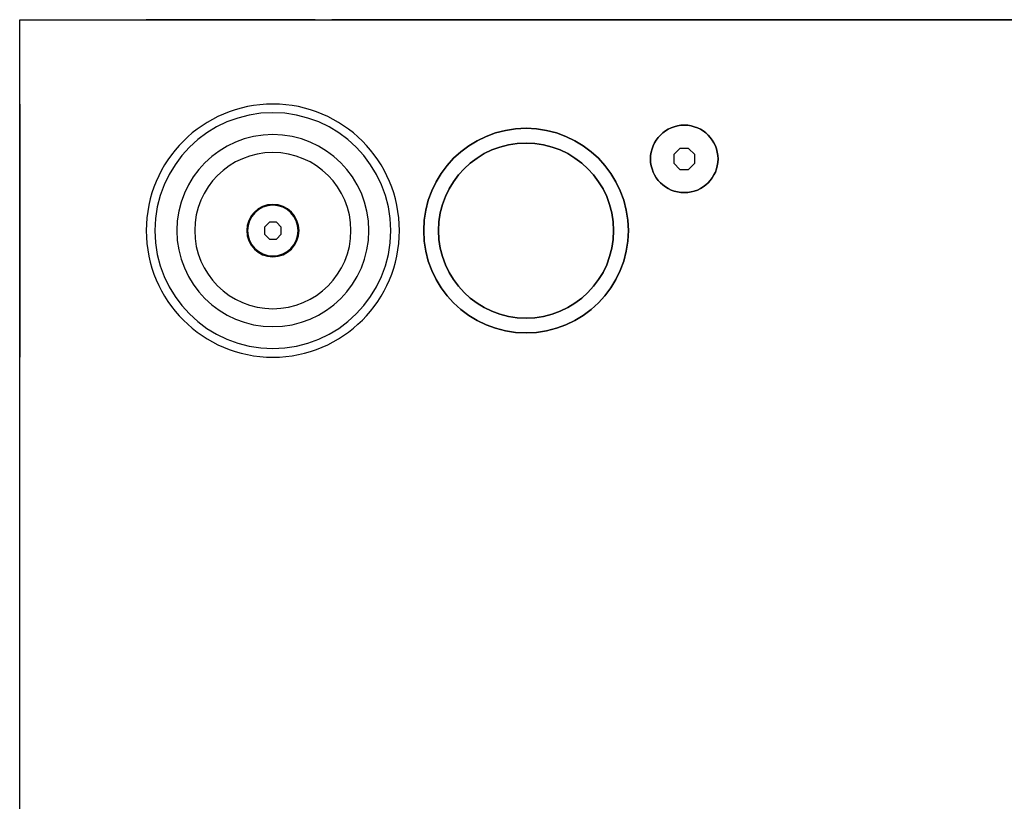
# Model space of a CAD drawing. Units: millimetres. Extents: x 2686 to 3386, y -102 to 873.
# Drawn here: x 2686 to 2920, y 688 to 873 of the extents above; entities that cross this region are included whole.
import ezdxf

# ---------------------------------------------------------------- set-up
doc = ezdxf.new("R2010")
doc.units = ezdxf.units.MM
for name, color, linetype in [('DETAILS', 8, 'Continuous'), ('INPUT PANEL', 6, 'Continuous'), ('MOUNTING POINTS M10', 2, 'Continuous')]:
    doc.layers.add(name, color=color, linetype=linetype)

# ---------------------------------------------------------------- blocks, each defined once
blk = doc.blocks.new('ZÁDA')
at = {"color": 7, "linetype": 'Continuous'}
for p, q in [((0, 602.6), (0, 0)), ((0, 602.6), (700, 602.6)), ((0, 0), (700, 0))]:
    blk.add_line(p, q, dxfattribs=at)
at = {"layer": 'DETAILS', "linetype": 'Continuous'}
for p, q in [((105, 451.3), (105, 581.6)), ((595, 581.6), (105, 581.6)), ((153.5, 581.6), (153.5, 580.3)), ((161.5, 581.6), (161.5, 580.3)), ((137.5, 579.13), (134.67, 576.3)), ((188.67, 580.3), (140.33, 580.3)), ((194.33, 576.3), (191.5, 579.13)), ((137.5, 576.3), (138.91, 577.71)), ((188.67, 578.3), (140.33, 578.3)), ((151.18, 578.09), (151.18, 576.3)), ((151.18, 578.09), (163.82, 578.09)), ((153.08, 578.3), (153.08, 578.09)), ((161.92, 578.3), (161.92, 578.09)), ((163.82, 578.09), (163.82, 576.3)), ((190.09, 577.71), (191.5, 576.3)), ((112, 576.3), (112, 449.89)), ((588, 576.3), (112, 576.3)), ((117.99, 570.29), (156.99, 570.29)), ((117.99, 531.29), (117.99, 570.29)), ((156.99, 570.29), (156.99, 558.29)), ((172, 551.3), (172, 562.3)), ((176, 562.3), (176, 551.3)), ((180, 551.3), (180, 562.3)), ((184, 562.3), (184, 551.3)), ((188, 551.3), (188, 562.3)), ((192, 562.3), (192, 551.3)), ((196, 551.3), (196, 562.3)), ((200, 562.3), (200, 551.3)), ((204, 551.3), (204, 562.3)), ((208, 562.3), (208, 551.3)), ((212, 551.3), (212, 562.3)), ((216, 562.3), (216, 551.3)), ((220, 551.3), (220, 562.3)), ((224, 562.3), (224, 551.3)), ((228, 551.3), (228, 562.3)), ((232, 562.3), (232, 551.3)), ((156.99, 558.29), (129.99, 531.29)), ((129.99, 531.29), (117.99, 531.29)), ((303, 523.3), (171, 523.3)), ((171, 523.3), (171, 521.3)), ((303, 521.3), (171, 521.3)), ((126, 519.3), (137, 519.3)), ((165, 517.3), (165, 439.3)), ((165, 517.3), (167, 517.3)), ((167, 517.3), (167, 439.3)), ((137, 515.3), (126, 515.3)), ((126, 511.3), (137, 511.3)), ((173.75, 510.98), (175.1, 511.76)), ((173.9, 510.89), (175.1, 511.59)), ((175.1, 511.76), (176.45, 510.98)), ((175.1, 511.76), (175.1, 511.59)), ((175.1, 511.59), (176.3, 510.89)), ((187.66, 511.2), (182.34, 511.2)), ((204.75, 510.98), (206.1, 511.76)), ((204.9, 510.89), (206.1, 511.59)), ((206.1, 511.76), (207.45, 510.98)), ((206.1, 511.76), (206.1, 511.59)), ((206.1, 511.59), (207.3, 510.89)), ((218.66, 511.2), (213.34, 511.2)), ((173.75, 510.98), (173.9, 510.89)), ((173.75, 509.42), (173.75, 510.98)), ((173.75, 509.42), (173.9, 509.51)), ((175.1, 508.64), (173.75, 509.42)), ((173.9, 509.51), (173.9, 510.89)), ((175.1, 508.81), (173.9, 509.51)), ((176.3, 509.51), (175.1, 508.81)), ((176.45, 509.42), (175.1, 508.64)), ((175.1, 508.64), (175.1, 508.81)), ((176.45, 510.98), (176.3, 510.89)), ((176.3, 510.89), (176.3, 509.51)), ((176.45, 509.42), (176.3, 509.51)), ((176.45, 510.98), (176.45, 509.42)), ((204.75, 510.98), (204.9, 510.89)), ((204.75, 509.42), (204.75, 510.98)), ((204.75, 509.42), (204.9, 509.51)), ((206.1, 508.64), (204.75, 509.42)), ((204.9, 509.51), (204.9, 510.89)), ((206.1, 508.81), (204.9, 509.51)), ((207.3, 509.51), (206.1, 508.81)), ((207.45, 509.42), (206.1, 508.64)), ((206.1, 508.64), (206.1, 508.81)), ((207.45, 510.98), (207.3, 510.89)), ((207.3, 510.89), (207.3, 509.51)), ((207.45, 509.42), (207.3, 509.51)), ((207.45, 510.98), (207.45, 509.42)), ((137, 507.3), (126, 507.3)), ((194.6, 495.44), (194.6, 505.16)), ((196.4, 505.3), (195.4, 505.3)), ((214.77, 505), (217.23, 505)), ((214.77, 504.2), (217.23, 504.2)), ((224.54, 505.3), (225.41, 505.8)), ((126, 503.3), (137, 503.3)), ((193, 497.9), (193, 502.7)), ((193.21, 502.7), (193, 502.7)), ((193.21, 503.89), (193.21, 502.7)), ((198.8, 497.7), (198.8, 502.9)), ((210.77, 500.7), (213.23, 500.7)), ((210.77, 499.9), (213.23, 499.9)), ((137, 499.3), (126, 499.3)), ((193, 497.9), (193.21, 497.9)), ((193.21, 497.9), (193.21, 496.71)), ((126, 495.3), (137, 495.3)), ((195.4, 495.3), (196.4, 495.3)), ((214.77, 496.4), (217.23, 496.4)), ((214.77, 495.6), (217.23, 495.6)), ((225.41, 494.8), (224.54, 495.3)), ((137, 491.3), (126, 491.3)), ((193.55, 491.18), (194.9, 491.96)), ((193.55, 491.18), (193.7, 491.09)), ((193.55, 489.62), (193.55, 491.18)), ((193.7, 491.09), (194.9, 491.79)), ((193.7, 489.71), (193.7, 491.09)), ((194.9, 491.96), (194.9, 491.79)), ((194.9, 491.96), (196.25, 491.18)), ((194.9, 491.79), (196.1, 491.09)), ((196.25, 491.18), (196.1, 491.09)), ((196.1, 491.09), (196.1, 489.71)), ((196.25, 491.18), (196.25, 489.62)), ((224.55, 491.18), (225.9, 491.96)), ((224.55, 491.18), (224.7, 491.09)), ((224.55, 489.62), (224.55, 491.18)), ((224.7, 491.09), (225.9, 491.79)), ((224.7, 489.71), (224.7, 491.09)), ((225.9, 491.96), (227.25, 491.18)), ((225.9, 491.96), (225.9, 491.79)), ((225.9, 491.79), (227.1, 491.09)), ((227.25, 491.18), (227.1, 491.09)), ((227.1, 491.09), (227.1, 489.71)), ((227.25, 491.18), (227.25, 489.62)), ((187.66, 489.4), (182.34, 489.4)), ((193.55, 489.62), (193.7, 489.71)), ((194.9, 488.84), (193.55, 489.62)), ((194.9, 489.01), (193.7, 489.71)), ((196.1, 489.71), (194.9, 489.01)), ((196.25, 489.62), (194.9, 488.84)), ((194.9, 488.84), (194.9, 489.01)), ((196.25, 489.62), (196.1, 489.71)), ((218.66, 489.4), (213.34, 489.4)), ((224.55, 489.62), (224.7, 489.71)), ((225.9, 488.84), (224.55, 489.62)), ((225.9, 489.01), (224.7, 489.71)), ((227.1, 489.71), (225.9, 489.01)), ((227.25, 489.62), (225.9, 488.84)), ((225.9, 488.84), (225.9, 489.01)), ((227.25, 489.62), (227.1, 489.71)), ((126, 487.3), (137, 487.3)), ((137, 483.3), (126, 483.3)), ((126, 479.3), (137, 479.3)), ((137, 475.3), (126, 475.3)), ((126, 471.3), (137, 471.3)), ((137, 467.3), (126, 467.3)), ((173.75, 466.98), (175.1, 467.76)), ((173.75, 466.98), (173.9, 466.89)), ((173.75, 465.42), (173.75, 466.98)), ((173.9, 466.89), (175.1, 467.59)), ((173.9, 465.51), (173.9, 466.89)), ((175.1, 467.76), (176.45, 466.98)), ((175.1, 467.76), (175.1, 467.59)), ((175.1, 467.59), (176.3, 466.89)), ((176.45, 466.98), (176.3, 466.89)), ((176.3, 466.89), (176.3, 465.51)), ((176.45, 466.98), (176.45, 465.42)), ((187.66, 467.2), (182.34, 467.2)), ((204.75, 466.98), (206.1, 467.76)), ((204.75, 466.98), (204.9, 466.89)), ((204.75, 465.42), (204.75, 466.98)), ((204.9, 466.89), (206.1, 467.59)), ((204.9, 465.51), (204.9, 466.89)), ((206.1, 467.76), (207.45, 466.98)), ((206.1, 467.76), (206.1, 467.59)), ((206.1, 467.59), (207.3, 466.89)), ((207.45, 466.98), (207.3, 466.89)), ((207.3, 466.89), (207.3, 465.51)), ((207.45, 466.98), (207.45, 465.42)), ((218.66, 467.2), (213.34, 467.2)), ((173.75, 465.42), (173.9, 465.51)), ((175.1, 464.64), (173.75, 465.42)), ((175.1, 464.81), (173.9, 465.51)), ((176.3, 465.51), (175.1, 464.81)), ((176.45, 465.42), (175.1, 464.64)), ((175.1, 464.64), (175.1, 464.81)), ((176.45, 465.42), (176.3, 465.51)), ((204.75, 465.42), (204.9, 465.51)), ((206.1, 464.64), (204.75, 465.42)), ((206.1, 464.81), (204.9, 465.51)), ((207.3, 465.51), (206.1, 464.81)), ((207.45, 465.42), (206.1, 464.64)), ((206.1, 464.64), (206.1, 464.81)), ((207.45, 465.42), (207.3, 465.51)), ((126, 463.3), (137, 463.3)), ((193.21, 459.89), (193.21, 458.7)), ((194.6, 451.44), (194.6, 461.16)), ((196.4, 461.3), (195.4, 461.3)), ((214.77, 461), (217.23, 461)), ((214.77, 460.2), (217.23, 460.2)), ((224.54, 461.3), (225.41, 461.8)), ((137, 459.3), (126, 459.3)), ((193, 453.9), (193, 458.7)), ((193.21, 458.7), (193, 458.7)), ((198.8, 453.7), (198.8, 458.9)), ((126, 455.3), (137, 455.3)), ((210.77, 456.7), (213.23, 456.7)), ((210.77, 455.9), (213.23, 455.9)), ((193, 453.9), (193.21, 453.9)), ((193.21, 453.9), (193.21, 452.71)), ((105, 452.3), (85, 452.3)), ((85, 451.3), (107, 451.3)), ((137, 451.3), (126, 451.3)), ((195.4, 451.3), (196.4, 451.3)), ((214.77, 452.4), (217.23, 452.4)), ((214.77, 451.6), (217.23, 451.6)), ((225.41, 450.8), (224.54, 451.3)), ((126, 447.3), (137, 447.3)), ((193.55, 447.18), (194.9, 447.96)), ((193.55, 447.18), (193.7, 447.09)), ((193.55, 445.62), (193.55, 447.18)), ((193.55, 445.62), (193.7, 445.71)), ((193.7, 447.09), (194.9, 447.79)), ((193.7, 445.71), (193.7, 447.09)), ((194.9, 445.01), (193.7, 445.71)), ((194.9, 447.96), (194.9, 447.79)), ((194.9, 447.96), (196.25, 447.18)), ((194.9, 447.79), (196.1, 447.09)), ((196.1, 445.71), (194.9, 445.01)), ((196.25, 447.18), (196.1, 447.09)), ((196.1, 447.09), (196.1, 445.71)), ((196.25, 445.62), (196.1, 445.71)), ((196.25, 447.18), (196.25, 445.62)), ((224.55, 447.18), (225.9, 447.96)), ((224.55, 447.18), (224.7, 447.09)), ((224.55, 445.62), (224.55, 447.18)), ((224.55, 445.62), (224.7, 445.71)), ((224.7, 447.09), (225.9, 447.79)), ((224.7, 445.71), (224.7, 447.09)), ((225.9, 445.01), (224.7, 445.71)), ((225.9, 447.96), (227.25, 447.18)), ((225.9, 447.96), (225.9, 447.79)), ((225.9, 447.79), (227.1, 447.09)), ((227.1, 445.71), (225.9, 445.01)), ((227.25, 447.18), (227.1, 447.09)), ((227.1, 447.09), (227.1, 445.71)), ((227.25, 445.62), (227.1, 445.71)), ((227.25, 447.18), (227.25, 445.62)), ((187.66, 445.4), (182.34, 445.4)), ((194.9, 444.84), (193.55, 445.62)), ((196.25, 445.62), (194.9, 444.84)), ((194.9, 444.84), (194.9, 445.01)), ((218.66, 445.4), (213.34, 445.4)), ((225.9, 444.84), (224.55, 445.62)), ((227.25, 445.62), (225.9, 444.84)), ((225.9, 444.84), (225.9, 445.01)), ((74, 161.3), (74, 441.3)), ((75, 161.3), (75, 441.3)), ((117, 441.3), (117, 161.3)), ((137, 443.3), (126, 443.3)), ((126, 439.3), (137, 439.3)), ((165, 439.3), (167, 439.3)), ((137, 435.3), (126, 435.3)), ((171, 435.3), (303, 435.3)), ((171, 433.3), (171, 435.3)), ((171, 433.3), (303, 433.3)), ((126, 431.3), (137, 431.3)), ((137, 427.3), (126, 427.3)), ((93.48, 422.55), (94.52, 422.55)), ((94.52, 422.55), (95.25, 421.82)), ((126, 423.3), (137, 423.3)), ((94.52, 420.05), (93.48, 420.05)), ((95.25, 420.78), (94.52, 420.05)), ((95.25, 421.82), (95.25, 420.78)), ((137, 419.3), (126, 419.3)), ((126, 415.3), (137, 415.3)), ((137, 411.3), (126, 411.3)), ((126, 407.3), (137, 407.3)), ((137, 403.3), (126, 403.3)), ((126, 399.3), (137, 399.3)), ((222.8, 399.55), (215.04, 399.55)), ((223, 400.55), (216.44, 400.55)), ((218.28, 399.05), (218.28, 393.55)), ((218.28, 399.05), (222.67, 399.05)), ((221.3, 399.55), (221.3, 399.05)), ((222.8, 399.55), (222.8, 398.94)), ((223, 398.3), (223, 400.55)), ((137, 395.3), (126, 395.3)), ((222.8, 393.05), (215.04, 393.05)), ((216.44, 392.05), (223, 392.05)), ((218.28, 393.55), (222.67, 393.55)), ((221.3, 393.55), (221.3, 393.05)), ((222.8, 393.66), (222.8, 393.05)), ((223, 392.05), (223, 394.3)), ((126, 391.3), (137, 391.3)), ((137, 387.3), (126, 387.3)), ((126, 383.3), (137, 383.3)), ((137, 379.3), (126, 379.3)), ((126, 375.3), (137, 375.3)), ((137, 371.3), (126, 371.3)), ((133.75, 361.3), (174.25, 361.3)), ((133.75, 361.3), (133.75, 359.3)), ((174.25, 359.3), (174.25, 361.3)), ((133.75, 359.3), (174.25, 359.3)), ((127.75, 247.3), (127.75, 355.3)), ((129.75, 355.3), (127.75, 355.3)), ((129.75, 247.3), (129.75, 355.3)), ((132, 356.8), (132, 285.8)), ((142, 356.8), (132, 356.8)), ((142, 285.8), (142, 356.8)), ((178.25, 355.3), (178.25, 247.3)), ((178.25, 355.3), (180.25, 355.3)), ((180.25, 355.3), (180.25, 247.3)), ((48, 352.88), (49.17, 354.05)), ((48, 351.22), (48, 352.88)), ((49.17, 354.05), (50.83, 354.05)), ((50.83, 354.05), (52, 352.88)), ((52, 352.88), (52, 351.22)), ((49.17, 350.05), (48, 351.22)), ((50.83, 350.05), (49.17, 350.05)), ((52, 351.22), (50.83, 350.05)), ((149.93, 340.37), (149.76, 340.54)), ((158.71, 340.01), (158.52, 339.86)), ((162.57, 339.05), (165.17, 339.05)), ((159.2, 333.3), (156.6, 334.8)), ((157.9, 335.96), (159.98, 335.78)), ((148.8, 333.3), (149.02, 333.43)), ((158.64, 332.9), (158.84, 332.76)), ((165.17, 333.55), (162.57, 333.55)), ((48, 327.5), (49.17, 328.68)), ((48, 325.85), (48, 327.5)), ((49.17, 328.68), (50.83, 328.68)), ((50.83, 328.68), (52, 327.5)), ((52, 327.5), (52, 325.85)), ((152.25, 326.27), (152.25, 327.47)), ((155.75, 327.47), (155.75, 326.27)), ((49.17, 324.68), (48, 325.85)), ((50.83, 324.68), (49.17, 324.68)), ((52, 325.85), (50.83, 324.68)), ((155.75, 326.27), (152.25, 326.27)), ((47, 302.54), (48.76, 304.3)), ((48.76, 304.3), (51.24, 304.3)), ((51.24, 304.3), (53, 302.54)), ((47, 300.06), (47, 302.54)), ((53, 302.54), (53, 300.06)), ((93.48, 302.55), (94.52, 302.55)), ((94.52, 302.55), (95.25, 301.82)), ((95.25, 301.82), (95.25, 300.78)), ((48.76, 298.3), (47, 300.06)), ((53, 300.06), (51.24, 298.3)), ((94.52, 300.05), (93.48, 300.05)), ((95.25, 300.78), (94.52, 300.05)), ((149.93, 300.37), (149.76, 300.54)), ((158.71, 300.01), (158.52, 299.86)), ((162.57, 299.05), (165.17, 299.05)), ((51.24, 298.3), (48.76, 298.3)), ((159.2, 293.3), (156.6, 294.8)), ((157.9, 295.96), (159.98, 295.78)), ((148.8, 293.3), (149.02, 293.43)), ((158.64, 292.9), (158.84, 292.76)), ((165.17, 293.55), (162.57, 293.55)), ((152.25, 286.27), (152.25, 287.47)), ((155.75, 287.47), (155.75, 286.27)), ((132, 285.8), (142, 285.8)), ((155.75, 286.27), (152.25, 286.27)), ((48, 276.75), (49.17, 277.93)), ((49.17, 277.93), (50.83, 277.93)), ((50.83, 277.93), (52, 276.75)), ((48, 275.1), (48, 276.75)), ((52, 276.75), (52, 275.1)), ((49.17, 273.93), (48, 275.1)), ((50.83, 273.93), (49.17, 273.93)), ((52, 275.1), (50.83, 273.93)), ((131.5, 247), (131.5, 271.6)), ((131.5, 271.6), (176.5, 271.6)), ((176.5, 271.6), (176.5, 247)), ((130, 248.5), (130, 270.1)), ((130, 270.1), (178, 270.1)), ((136.5, 249.8), (136.5, 268.8)), ((136.5, 268.8), (171.5, 268.8)), ((171.5, 268.8), (171.5, 249.8)), ((178, 270.1), (178, 248.5)), ((137.75, 250.9), (137.75, 267.7)), ((137.75, 267.7), (170.25, 267.7)), ((170.73, 267.2), (137.75, 267.2)), ((138.72, 251.4), (138.72, 267.2)), ((152.14, 251.4), (152.14, 267.2)), ((162.14, 251.4), (162.14, 267.2)), ((167.07, 251.4), (167.07, 267.2)), ((168.97, 251.4), (168.97, 267.2)), ((169.32, 251.4), (169.32, 267.2)), ((170.25, 267.7), (170.25, 267.2)), ((170.44, 251.4), (170.44, 267.2)), ((170.73, 251.4), (170.73, 267.2)), ((141, 259.27), (141.06, 259.65)), ((141.06, 258.9), (141, 259.27)), ((141.06, 259.65), (141.26, 259.96)), ((141.26, 259.96), (141.45, 260.15)), ((141.38, 259.59), (141.32, 259.27)), ((141.32, 259.27), (141.38, 258.96)), ((141.51, 259.78), (141.38, 259.59)), ((141.45, 260.15), (141.7, 260.27)), ((141.89, 260.02), (141.51, 259.78)), ((141.7, 260.27), (141.89, 260.34)), ((141.89, 260.34), (142.21, 260.4)), ((142.28, 260.09), (141.89, 260.02)), ((142.21, 260.4), (142.79, 260.4)), ((142.72, 260.09), (142.28, 260.09)), ((143.11, 260.02), (142.72, 260.09)), ((142.79, 260.4), (143.11, 260.34)), ((143.11, 260.34), (143.3, 260.27)), ((143.49, 259.78), (143.11, 260.02)), ((143.3, 260.27), (143.55, 260.15)), ((143.62, 259.59), (143.49, 259.78)), ((143.55, 260.15), (143.74, 259.96)), ((143.68, 259.27), (143.62, 259.59)), ((143.62, 258.96), (143.68, 259.27)), ((143.74, 259.96), (143.94, 259.65)), ((143.94, 259.65), (144, 259.27)), ((144, 259.27), (143.94, 258.9)), ((165.62, 259.52), (162.98, 259.52)), ((162.98, 259.15), (162.98, 259.52)), ((165.62, 259.15), (162.98, 259.15)), ((165.57, 259.52), (165.57, 259.15)), ((165.62, 259.52), (165.62, 259.15)), ((141.26, 258.59), (141.06, 258.9)), ((141.45, 258.4), (141.26, 258.59)), ((141.38, 258.96), (141.51, 258.77)), ((141.7, 258.28), (141.45, 258.4)), ((141.51, 258.77), (141.89, 258.52)), ((141.89, 258.21), (141.7, 258.28)), ((141.89, 258.52), (142.28, 258.46)), ((142.21, 258.15), (141.89, 258.21)), ((142.79, 258.15), (142.21, 258.15)), ((142.28, 258.46), (142.72, 258.46)), ((142.72, 258.46), (143.11, 258.52)), ((143.11, 258.21), (142.79, 258.15)), ((143.11, 258.52), (143.49, 258.77)), ((143.3, 258.28), (143.11, 258.21)), ((143.55, 258.4), (143.3, 258.28)), ((143.49, 258.77), (143.62, 258.96)), ((143.74, 258.59), (143.55, 258.4)), ((143.94, 258.9), (143.74, 258.59)), ((48, 251.38), (49.17, 252.55)), ((49.17, 252.55), (50.83, 252.55)), ((50.83, 252.55), (52, 251.38)), ((48, 249.72), (48, 251.38)), ((49.17, 248.55), (48, 249.72)), ((52, 249.72), (50.83, 248.55)), ((52, 251.38), (52, 249.72)), ((171.5, 249.8), (136.5, 249.8)), ((170.73, 251.4), (137.75, 251.4)), ((170.25, 250.9), (137.75, 250.9)), ((170.25, 251.4), (170.25, 250.9)), ((50.83, 248.55), (49.17, 248.55)), ((178, 248.5), (130, 248.5)), ((127.75, 247.3), (129.75, 247.3)), ((176.5, 247), (131.5, 247)), ((178.25, 247.3), (180.25, 247.3)), ((174.25, 243.3), (133.75, 243.3)), ((133.75, 243.3), (133.75, 241.3)), ((174.25, 241.3), (174.25, 243.3)), ((174.25, 241.3), (133.75, 241.3)), ((137, 231.3), (126, 231.3)), ((126, 227.3), (137, 227.3)), ((137, 223.3), (126, 223.3)), ((126, 219.3), (137, 219.3)), ((137, 215.3), (126, 215.3)), ((126, 211.3), (137, 211.3)), ((137, 207.3), (126, 207.3)), ((126, 203.3), (137, 203.3)), ((137, 199.3), (126, 199.3)), ((124.08, 196.8), (138.92, 196.8)), ((126, 195.3), (137, 195.3)), ((196.51, 192.49), (195.81, 191.79)), ((195.81, 191.79), (195.81, 191.3)), ((195.81, 191.79), (196, 191.71)), ((196.59, 192.3), (196, 191.71)), ((196, 191.71), (196, 190.89)), ((197.49, 192.49), (196.51, 192.49)), ((196.51, 192.49), (196.59, 192.3)), ((197.41, 192.3), (196.59, 192.3)), ((197.49, 192.49), (197.41, 192.3)), ((198, 191.71), (197.41, 192.3)), ((198.19, 191.79), (197.49, 192.49)), ((198.19, 191.79), (198, 191.71)), ((198, 190.89), (198, 191.71)), ((198.19, 191.3), (198.19, 191.79)), ((137, 191.3), (126, 191.3)), ((195.81, 191.3), (195.81, 190.81)), ((195.81, 190.81), (196, 190.89)), ((195.81, 190.81), (196.51, 190.11)), ((196, 190.89), (196.59, 190.3)), ((196.51, 190.11), (196.59, 190.3)), ((196.51, 190.11), (197.49, 190.11)), ((196.59, 190.3), (197.41, 190.3)), ((197.41, 190.3), (198, 190.89)), ((197.49, 190.11), (197.41, 190.3)), ((197.49, 190.11), (198.19, 190.81)), ((198.19, 190.81), (198, 190.89)), ((198.19, 190.81), (198.19, 191.3)), ((126, 187.3), (137, 187.3)), ((93.48, 182.55), (94.52, 182.55)), ((94.52, 182.55), (95.25, 181.82)), ((137, 183.3), (126, 183.3)), ((94.52, 180.05), (93.48, 180.05)), ((95.25, 180.78), (94.52, 180.05)), ((95.25, 181.82), (95.25, 180.78)), ((126, 179.3), (137, 179.3)), ((137, 175.3), (126, 175.3)), ((126, 171.3), (137, 171.3)), ((137, 167.3), (126, 167.3)), ((126, 163.3), (137, 163.3)), ((137, 159.3), (126, 159.3)), ((126, 155.3), (137, 155.3)), ((112, 152.71), (112, 26.3)), ((107, 151.3), (85, 151.3)), ((105, 150.3), (85, 150.3)), ((105, 15), (105, 151.3)), ((137, 151.3), (126, 151.3)), ((126, 147.3), (137, 147.3)), ((137, 143.3), (126, 143.3)), ((126, 139.3), (137, 139.3)), ((137, 135.3), (126, 135.3)), ((126, 131.3), (137, 131.3)), ((137, 127.3), (126, 127.3)), ((126, 123.3), (137, 123.3)), ((137, 119.3), (126, 119.3)), ((126, 115.3), (137, 115.3)), ((137, 111.3), (126, 111.3)), ((126, 107.3), (137, 107.3)), ((137, 103.3), (126, 103.3)), ((196.51, 102.49), (195.81, 101.79)), ((195.81, 101.79), (195.81, 101.3)), ((195.81, 101.79), (196, 101.71)), ((195.81, 101.3), (195.81, 100.81)), ((195.81, 100.81), (196, 100.89)), ((195.81, 100.81), (196.51, 100.11)), ((196.59, 102.3), (196, 101.71)), ((196, 101.71), (196, 100.89)), ((196, 100.89), (196.59, 100.3)), ((197.49, 102.49), (196.51, 102.49)), ((196.51, 102.49), (196.59, 102.3)), ((197.41, 102.3), (196.59, 102.3)), ((197.49, 102.49), (197.41, 102.3)), ((198, 101.71), (197.41, 102.3)), ((197.41, 100.3), (198, 100.89)), ((198.19, 101.79), (197.49, 102.49)), ((197.49, 100.11), (198.19, 100.81)), ((198.19, 101.79), (198, 101.71)), ((198, 100.89), (198, 101.71)), ((198.19, 100.81), (198, 100.89)), ((198.19, 101.3), (198.19, 101.79)), ((198.19, 100.81), (198.19, 101.3)), ((126, 99.3), (137, 99.3)), ((196.51, 100.11), (196.59, 100.3)), ((196.51, 100.11), (197.49, 100.11)), ((196.59, 100.3), (197.41, 100.3)), ((197.49, 100.11), (197.41, 100.3)), ((137, 95.3), (126, 95.3)), ((126, 91.3), (137, 91.3)), ((137, 87.3), (126, 87.3)), ((126, 83.3), (137, 83.3)), ((118.23, 71.55), (157.23, 71.55)), ((118.23, 59.55), (118.23, 71.55)), ((157.23, 71.55), (157.23, 32.55)), ((145.23, 32.55), (118.23, 59.55)), ((172, 51.3), (172, 40.3)), ((176, 40.3), (176, 51.3)), ((180, 51.3), (180, 40.3)), ((184, 40.3), (184, 51.3)), ((188, 51.3), (188, 40.3)), ((192, 40.3), (192, 51.3)), ((196, 51.3), (196, 40.3)), ((200, 40.3), (200, 51.3)), ((204, 51.3), (204, 40.3)), ((208, 40.3), (208, 51.3)), ((212, 51.3), (212, 40.3)), ((216, 40.3), (216, 51.3)), ((220, 51.3), (220, 40.3)), ((224, 40.3), (224, 51.3)), ((228, 51.3), (228, 40.3)), ((232, 40.3), (232, 51.3)), ((157.23, 32.55), (145.23, 32.55)), ((112, 26.3), (588, 26.3)), ((137.5, 23.47), (134.67, 26.3)), ((137.5, 26.3), (138.91, 24.89)), ((151.18, 24.51), (151.18, 26.3)), ((163.82, 24.51), (163.82, 26.3)), ((190.09, 24.89), (191.5, 26.3)), ((194.33, 26.3), (191.5, 23.47)), ((140.33, 24.3), (188.67, 24.3)), ((151.18, 24.51), (163.82, 24.51)), ((153.08, 24.3), (153.08, 24.51)), ((161.92, 24.3), (161.92, 24.51)), ((188.67, 22.3), (140.33, 22.3)), ((153.5, 21), (153.5, 22.3)), ((161.5, 21), (161.5, 22.3)), ((105, 21), (595, 21))]:
    blk.add_line(p, q, dxfattribs=at)
for centre, radius in [((151.05, 564.11), 2.95), ((151.05, 564.11), 2), ((124.18, 537.24), 2.95), ((124.18, 537.24), 2), ((187, 529.3), 2.3), ((187, 529.3), 1.5), ((175.1, 510.2), 2.3), ((175.1, 510.2), 2.15), ((206.1, 510.2), 2.3), ((206.1, 510.2), 2.15), ((216, 500.3), 11.25), ((216, 500.3), 10.9), ((216, 500.3), 9.9), ((216, 500.3), 7.9), ((216, 500.3), 7.4), ((185, 504.6), 1.15), ((216, 504.6), 1.3), ((181, 500.3), 1.15), ((212, 500.3), 1.3), ((185, 496), 1.15), ((216, 496), 1.3), ((194.9, 490.4), 2.3), ((194.9, 490.4), 2.15), ((225.9, 490.4), 2.3), ((225.9, 490.4), 2.15), ((159, 478.3), 2.3), ((159, 478.3), 1.5), ((175.1, 466.2), 2.3), ((175.1, 466.2), 2.15), ((206.1, 466.2), 2.3), ((206.1, 466.2), 2.15), ((216, 456.3), 11.25), ((216, 456.3), 10.9), ((216, 456.3), 9.9), ((216, 456.3), 7.9), ((216, 456.3), 7.4), ((185, 460.6), 1.15), ((216, 460.6), 1.3), ((181, 456.3), 1.15), ((212, 456.3), 1.3), ((185, 452), 1.15), ((216, 452), 1.3), ((194.9, 446.4), 2.3), ((194.9, 446.4), 2.15), ((225.9, 446.4), 2.3), ((225.9, 446.4), 2.15), ((187, 427.3), 2.3), ((187, 427.3), 1.5), ((98, 421.3), 4.5), ((185.9, 410.9), 2.95), ((215.1, 410.9), 2.95), ((185.9, 410.9), 2), ((200.5, 396.3), 14.9), ((215.1, 410.9), 2), ((200.5, 396.3), 12.5), ((204.5, 402.55), 1.45), ((204.5, 402.55), 1.15), ((196.5, 401.3), 1.45), ((196.5, 401.3), 1.15), ((196.5, 391.3), 1.45), ((196.5, 391.3), 1.15), ((204.5, 390.05), 1.45), ((204.5, 390.05), 1.15), ((185.9, 381.7), 2.95), ((185.9, 381.7), 2), ((215.1, 381.7), 2.95), ((215.1, 381.7), 2), ((50, 352.05), 6.5), ((50, 352.05), 6), ((226, 356.3), 2.95), ((226, 356.3), 2.3), ((154, 336.3), 12), ((154, 336.3), 11.7), ((122, 344.3), 2.95), ((122, 344.3), 2.3), ((186, 344.3), 2.95), ((186, 344.3), 2.3), ((201, 331.3), 2.95), ((50, 326.68), 6.5), ((50, 326.68), 6), ((201, 331.3), 2.3), ((166, 326.8), 2.3), ((166, 326.8), 1.5), ((50, 301.3), 10.5), ((50, 301.3), 10), ((154, 296.3), 12), ((98, 301.3), 4.5), ((154, 296.3), 11.7), ((166, 286.8), 2.3), ((166, 286.8), 1.5), ((50, 275.93), 6.5), ((50, 275.93), 6), ((122, 258.3), 2.95), ((122, 258.3), 2.3), ((186, 258.3), 2.95), ((186, 258.3), 2.3), ((50, 250.55), 6.5), ((50, 250.55), 6), ((201, 241.3), 2.95), ((201, 241.3), 2.3), ((226, 216.3), 2.95), ((226, 216.3), 2.3), ((197, 191.3), 2.85), ((98, 181.3), 4.5), ((197, 101.3), 2.85), ((124.18, 65.36), 2.95), ((124.18, 65.36), 2), ((151.05, 38.49), 2.95), ((151.05, 38.49), 2)]:
    blk.add_circle(centre, radius, dxfattribs=at)
for centre, radius, start, end in [((140.33, 576.3), 4, 90, 135), ((188.67, 576.3), 4, 45, 90), ((140.33, 576.3), 2, 90, 135), ((188.67, 576.3), 2, 45, 90), ((174, 562.3), 2, 0, 180), ((182, 562.3), 2, 0, 180), ((190, 562.3), 2, 0, 180), ((198, 562.3), 2, 0, 180), ((206, 562.3), 2, 0, 180), ((214, 562.3), 2, 0, 180), ((222, 562.3), 2, 0, 180), ((230, 562.3), 2, 0, 180), ((174, 551.3), 2, 180, 0), ((182, 551.3), 2, 180, 0), ((190, 551.3), 2, 180, 0), ((198, 551.3), 2, 180, 0), ((206, 551.3), 2, 180, 0), ((214, 551.3), 2, 180, 0), ((222, 551.3), 2, 180, 0), ((230, 551.3), 2, 180, 0), ((171, 517.3), 6, 90, 180), ((171, 517.3), 4, 90, 180), ((126, 517.3), 2, 90, 270), ((137, 517.3), 2, 270, 90), ((126, 509.3), 2, 90, 270), ((137, 509.3), 2, 270, 90), ((185, 500.3), 11.25, 26.3425, 333.6575), ((185, 500.3), 10.9, 26.7302, 333.2698), ((185, 500.3), 8.2, 12.6804, 347.3196), ((195.4, 502.9), 2.4, 90, 155.6), ((196.4, 502.9), 2.4, 0, 90), ((126, 501.3), 2, 90, 270), ((137, 501.3), 2, 270, 90), ((196.4, 497.7), 2.4, 270, 0), ((126, 493.3), 2, 90, 270), ((137, 493.3), 2, 270, 90), ((195.4, 497.7), 2.4, 204.4, 270), ((126, 485.3), 2, 90, 270), ((137, 485.3), 2, 270, 90), ((126, 477.3), 2, 90, 270), ((137, 477.3), 2, 270, 90), ((126, 469.3), 2, 90, 270), ((137, 469.3), 2, 270, 90), ((185, 456.3), 11.25, 26.3425, 333.6575), ((185, 456.3), 10.9, 26.7302, 333.2698), ((185, 456.3), 8.2, 12.6804, 347.3196), ((126, 461.3), 2, 90, 270), ((137, 461.3), 2, 270, 90), ((195.4, 458.9), 2.4, 90, 155.6), ((196.4, 458.9), 2.4, 0, 90), ((126, 453.3), 2, 90, 270), ((137, 453.3), 2, 270, 90), ((195.4, 453.7), 2.4, 204.4, 270), ((196.4, 453.7), 2.4, 270, 0), ((85, 441.3), 11, 90, 180), ((85, 441.3), 10, 90, 180), ((107, 441.3), 10, 0, 90), ((126, 445.3), 2, 90, 270), ((137, 445.3), 2, 270, 90), ((126, 437.3), 2, 90, 270), ((137, 437.3), 2, 270, 90), ((171, 439.3), 6, 180, 270), ((171, 439.3), 4, 180, 270), ((126, 429.3), 2, 90, 270), ((137, 429.3), 2, 270, 90), ((94, 421.3), 4, 270, 90), ((98, 421.3), 3, 248.0588, 111.9412), ((94, 421.3), 6, 333.2953, 26.7047), ((126, 421.3), 2, 90, 270), ((137, 421.3), 2, 270, 90), ((98, 421.3), 3, 167.1048, 192.8952), ((126, 413.3), 2, 90, 270), ((137, 413.3), 2, 270, 90), ((200.5, 396.3), 16.5, 14.9263, 345.0737), ((200.5, 396.3), 16.1, 11.6459, 348.3541), ((126, 405.3), 2, 90, 270), ((137, 405.3), 2, 270, 90), ((126, 397.3), 2, 90, 270), ((137, 397.3), 2, 270, 90), ((126, 389.3), 2, 90, 270), ((137, 389.3), 2, 270, 90), ((126, 381.3), 2, 90, 270), ((137, 381.3), 2, 270, 90), ((126, 373.3), 2, 90, 270), ((137, 373.3), 2, 270, 90), ((133.75, 355.3), 6, 90, 180), ((174.25, 355.3), 6, 0, 90), ((133.75, 355.3), 4, 90, 180), ((174.25, 355.3), 4, 0, 90), ((142, 345.8), 2.3, 270, 90), ((142, 345.8), 1.5, 270, 90), ((154, 336.3), 9, 281.2123, 258.7877), ((154, 336.3), 5.75, 38.2249, 135), ((154, 336.3), 6, 135, 210), ((154, 336.3), 3, 4.1113, 330), ((154, 336.3), 6, 355, 38.2249), ((154, 336.3), 11.5, 346.1648, 13.8352), ((157.3, 336), 0.6, 356.0738, 120.855), ((154, 336.3), 5.75, 210, 323.7903), ((154, 336.3), 6, 323.7903, 330), ((142, 305.8), 2.3, 270, 90), ((142, 305.8), 1.5, 270, 90), ((94, 301.3), 4, 270, 90), ((98, 301.3), 3, 248.0588, 111.9412), ((94, 301.3), 6, 333.2953, 26.7047), ((154, 296.3), 9, 281.2123, 258.7877), ((98, 301.3), 3, 167.1048, 192.8952), ((154, 296.3), 5.75, 38.2249, 135), ((154, 296.3), 6, 135, 210), ((154, 296.3), 3, 4.1113, 330), ((154, 296.3), 6, 355, 38.2249), ((154, 296.3), 11.5, 346.1648, 13.8352), ((157.3, 296), 0.6, 356.0738, 120.855), ((154, 296.3), 5.75, 210, 323.7903), ((154, 296.3), 6, 323.7903, 330), ((131.5, 270.1), 1.5, 90, 180), ((176.5, 270.1), 1.5, 0, 90), ((131.5, 248.5), 1.5, 180, 270), ((176.5, 248.5), 1.5, 270, 0), ((133.75, 247.3), 6, 180, 270), ((133.75, 247.3), 4, 180, 270), ((174.25, 247.3), 4, 270, 0), ((174.25, 247.3), 6, 270, 0), ((126, 229.3), 2, 90, 270), ((137, 229.3), 2, 270, 90), ((126, 221.3), 2, 90, 270), ((137, 221.3), 2, 270, 90), ((126, 213.3), 2, 90, 270), ((137, 213.3), 2, 270, 90), ((126, 205.3), 2, 90, 270), ((137, 205.3), 2, 270, 90), ((126, 197.3), 2, 90, 270), ((137, 197.3), 2, 270, 90), ((126, 189.3), 2, 90, 270), ((137, 189.3), 2, 270, 90), ((94, 181.3), 4, 270, 90), ((98, 181.3), 3, 248.0588, 111.9412), ((94, 181.3), 6, 333.2953, 26.7047), ((126, 181.3), 2, 90, 270), ((137, 181.3), 2, 270, 90), ((98, 181.3), 3, 167.1048, 192.8952), ((126, 173.3), 2, 90, 270), ((137, 173.3), 2, 270, 90), ((126, 165.3), 2, 90, 270), ((137, 165.3), 2, 270, 90), ((85, 161.3), 11, 180, 270), ((85, 161.3), 10, 180, 270), ((107, 161.3), 10, 270, 0), ((126, 157.3), 2, 90, 270), ((137, 157.3), 2, 270, 90), ((126, 149.3), 2, 90, 270), ((137, 149.3), 2, 270, 90), ((126, 141.3), 2, 90, 270), ((137, 141.3), 2, 270, 90), ((126, 133.3), 2, 90, 270), ((137, 133.3), 2, 270, 90), ((126, 125.3), 2, 90, 270), ((137, 125.3), 2, 270, 90), ((126, 117.3), 2, 90, 270), ((137, 117.3), 2, 270, 90), ((126, 109.3), 2, 90, 270), ((137, 109.3), 2, 270, 90), ((126, 101.3), 2, 90, 270), ((137, 101.3), 2, 270, 90), ((126, 93.3), 2, 90, 270), ((137, 93.3), 2, 270, 90), ((126, 85.3), 2, 90, 270), ((137, 85.3), 2, 270, 90), ((174, 51.3), 2, 0, 180), ((182, 51.3), 2, 0, 180), ((190, 51.3), 2, 0, 180), ((198, 51.3), 2, 0, 180), ((206, 51.3), 2, 0, 180), ((214, 51.3), 2, 0, 180), ((222, 51.3), 2, 0, 180), ((230, 51.3), 2, 0, 180), ((174, 40.3), 2, 180, 0), ((182, 40.3), 2, 180, 0), ((190, 40.3), 2, 180, 0), ((198, 40.3), 2, 180, 0), ((206, 40.3), 2, 180, 0), ((214, 40.3), 2, 180, 0), ((222, 40.3), 2, 180, 0), ((230, 40.3), 2, 180, 0), ((140.33, 26.3), 4, 225, 270), ((140.33, 26.3), 2, 225, 270), ((188.67, 26.3), 2, 270, 315), ((188.67, 26.3), 4, 270, 315)]:
    blk.add_arc(centre, radius, start, end, dxfattribs=at)
at = {"layer": 'DETAILS', "linetype": 'Continuous', "start_tangent": (1, 0), "end_tangent": (-1, 0)}
for points in [[(221.1, 399.05), (221.21, 398.97), (221.32, 398.74), (221.41, 398.36), (221.49, 397.86), (221.54, 397.28), (221.57, 396.63), (221.57, 395.97), (221.54, 395.32), (221.49, 394.74), (221.41, 394.24), (221.32, 393.86), (221.21, 393.63), (221.1, 393.55)], [(222.67, 393.55), (222.79, 393.63), (222.9, 393.86), (222.99, 394.24), (223.07, 394.74), (223.12, 395.32), (223.15, 395.97), (223.15, 396.63), (223.12, 397.28), (223.07, 397.86), (222.99, 398.36), (222.9, 398.74), (222.79, 398.97), (222.67, 399.05)]]:
    blk.add_spline(points, degree=3, dxfattribs=at)
at = {"layer": 'INPUT PANEL', "linetype": 'Continuous'}
for p, q in [((303, 523.3), (171, 523.3)), ((165, 517.3), (165, 439.3)), ((171, 433.3), (303, 433.3))]:
    blk.add_line(p, q, dxfattribs=at)
for centre, start, end in [((171, 517.3), 90, 180), ((171, 439.3), 180, 270)]:
    blk.add_arc(centre, 6, start, end, dxfattribs=at)
at = {"layer": 'MOUNTING POINTS M10'}
for radius in [20, 10]:
    blk.add_circle((50, 301.3), radius, dxfattribs=at)
blk = doc.blocks.new('VRŠEK')
at = {"color": 7, "linetype": 'Continuous'}
for p, q in [((0, 750), (700, 750)), ((0, 0), (0, 750))]:
    blk.add_line(p, q, dxfattribs=at)
at = {"layer": 'DETAILS', "linetype": 'Continuous'}
for p, q in [((156.46, 719.5), (155, 718.04)), ((158.54, 719.5), (156.46, 719.5)), ((160, 718.04), (158.54, 719.5)), ((155, 718.04), (155, 715.96)), ((160, 715.96), (160, 718.04)), ((155, 715.96), (156.46, 714.5)), ((156.46, 714.5), (158.54, 714.5)), ((158.54, 714.5), (160, 715.96))]:
    blk.add_line(p, q, dxfattribs=at)
for centre, radius in [((120, 700), 24.25), ((157.5, 717), 8), ((120, 700), 20.75)]:
    blk.add_circle(centre, radius, dxfattribs=at)
blk = doc.blocks.new('DNO')
at = {"color": 7, "linetype": 'Continuous'}
for p, q in [((700, 750), (0, 750)), ((700, 0), (700, 750))]:
    blk.add_line(p, q, dxfattribs=at)
at = {"layer": 'DETAILS', "linetype": 'Continuous'}
for p, q in [((540, 718.04), (541.46, 719.5)), ((541.46, 719.5), (543.54, 719.5)), ((543.54, 719.5), (545, 718.04)), ((540, 715.96), (540, 718.04)), ((545, 718.04), (545, 715.96)), ((541.46, 714.5), (540, 715.96)), ((543.54, 714.5), (541.46, 714.5)), ((545, 715.96), (543.54, 714.5)), ((638, 700.83), (639.17, 702)), ((638, 699.17), (638, 700.83)), ((639.17, 702), (640.83, 702)), ((640.83, 702), (642, 700.83)), ((642, 700.83), (642, 699.17)), ((639.17, 698), (638, 699.17)), ((640.83, 698), (639.17, 698)), ((642, 699.17), (640.83, 698))]:
    blk.add_line(p, q, dxfattribs=at)
for centre, radius in [((640, 700), 30), ((640, 700), 27.95), ((542.5, 717), 8), ((580, 700), 24.25), ((640, 700), 22.76), ((580, 700), 20.75), ((640, 700), 18.51), ((640, 700), 6.2), ((640, 700), 6)]:
    blk.add_circle(centre, radius, dxfattribs=at)
blk = doc.blocks.new('LEVÝ')
at = {"color": 7, "linetype": 'Continuous'}
for p, q in [((0, 0), (0, 602.6)), ((750, 602.6), (0, 602.6)), ((750, 0), (0, 0))]:
    blk.add_line(p, q, dxfattribs=at)
at = {"layer": 'DETAILS', "linetype": 'Continuous'}
for p, q in [((49.17, 544.6), (48, 543.43)), ((50.83, 544.6), (49.17, 544.6)), ((52, 543.43), (50.83, 544.6)), ((48, 543.43), (48, 541.77)), ((48, 541.77), (49.17, 540.6)), ((50.83, 540.6), (52, 541.77)), ((52, 541.77), (52, 543.43)), ((49.17, 540.6), (50.83, 540.6)), ((49.17, 354.05), (48, 352.88)), ((48, 352.88), (48, 351.22)), ((50.83, 354.05), (49.17, 354.05)), ((52, 352.88), (50.83, 354.05)), ((52, 351.22), (52, 352.88)), ((48, 351.22), (49.17, 350.05)), ((49.17, 350.05), (50.83, 350.05)), ((50.83, 350.05), (52, 351.22)), ((49.17, 328.7), (48, 327.53)), ((48, 327.53), (48, 325.87)), ((50.83, 328.7), (49.17, 328.7)), ((52, 327.53), (50.83, 328.7)), ((52, 325.87), (52, 327.53)), ((48, 325.87), (49.17, 324.7)), ((49.17, 324.7), (50.83, 324.7)), ((50.83, 324.7), (52, 325.87)), ((48.76, 304.3), (47, 302.54)), ((51.24, 304.3), (48.76, 304.3)), ((53, 302.54), (51.24, 304.3)), ((47, 302.54), (47, 300.06)), ((53, 300.06), (53, 302.54)), ((47, 300.06), (48.76, 298.3)), ((51.24, 298.3), (53, 300.06)), ((48.76, 298.3), (51.24, 298.3)), ((49.17, 277.9), (48, 276.73)), ((50.83, 277.9), (49.17, 277.9)), ((52, 276.73), (50.83, 277.9)), ((48, 276.73), (48, 275.07)), ((52, 275.07), (52, 276.73)), ((48, 275.07), (49.17, 273.9)), ((49.17, 273.9), (50.83, 273.9)), ((50.83, 273.9), (52, 275.07)), ((49.17, 252.55), (48, 251.38)), ((50.83, 252.55), (49.17, 252.55)), ((52, 251.38), (50.83, 252.55)), ((48, 251.38), (48, 249.72)), ((48, 249.72), (49.17, 248.55)), ((50.83, 248.55), (52, 249.72)), ((52, 249.72), (52, 251.38)), ((49.17, 248.55), (50.83, 248.55)), ((49.17, 62), (48, 60.83)), ((48, 60.83), (48, 59.17)), ((50.83, 62), (49.17, 62)), ((52, 60.83), (50.83, 62)), ((52, 59.17), (52, 60.83)), ((48, 59.17), (49.17, 58)), ((50.83, 58), (52, 59.17)), ((49.17, 58), (50.83, 58))]:
    blk.add_line(p, q, dxfattribs=at)
for centre, radius in [((50, 542.6), 30), ((50, 542.6), 27.95), ((50, 542.6), 22.76), ((50, 542.6), 18.51), ((50, 542.6), 6.2), ((50, 542.6), 6), ((50, 352.05), 6.5), ((50, 352.05), 6), ((50, 326.7), 6.5), ((50, 326.7), 6), ((50, 301.3), 10.5), ((50, 301.3), 10), ((50, 275.9), 6.5), ((50, 275.9), 6), ((50, 250.55), 6.5), ((50, 250.55), 6), ((50, 60), 30), ((50, 60), 27.95), ((50, 60), 22.76), ((50, 60), 18.51), ((50, 60), 6.2), ((50, 60), 6)]:
    blk.add_circle(centre, radius, dxfattribs=at)
at = {"layer": 'MOUNTING POINTS M10'}
for radius in [20, 10]:
    blk.add_circle((50, 301.3), radius, dxfattribs=at)

msp = doc.modelspace()

# ---------------------------------------------------------------- block references
at = {"extrusion": (0, 1, 0), "xscale": -1}
msp.add_blockref('ZÁDA', (-2686.37, -602.6, 872.95), dxfattribs=at)
msp.add_blockref('VRŠEK', (2686.37, 122.95))
at = {"extrusion": (0, 0, -1)}
msp.add_blockref('DNO', (-3386.37, 122.95, 602.6), dxfattribs=at)
at = {"extrusion": (-1, 0, 0)}
msp.add_blockref('LEVÝ', (-872.95, -602.6, -2686.37), dxfattribs=at)

doc.saveas('drawing.dxf')
